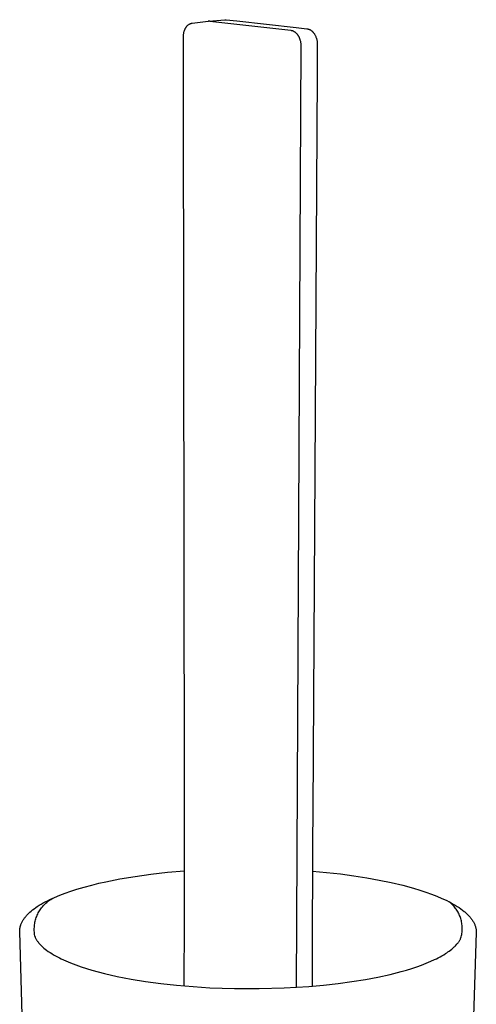
# Model space of a CAD drawing. Units: millimetres. Extents: x -153 to 130, y -273 to 480.
# Drawn here: x -153 to -53, y -146 to 69 of the extents above; entities that cross this region are included whole.
import ezdxf

# ---------------------------------------------------------------- set-up
doc = ezdxf.new("R2010")
doc.units = ezdxf.units.MM
doc.header["$MEASUREMENT"] = 0

msp = doc.modelspace()

# ---------------------------------------------------------------- linework, layer by layer
for p, q in [((-115.14, 68.27), (-111.64, 68.69)), ((-111.59, 68.69), (-111.64, 68.69)), ((-111.54, 68.7), (-111.59, 68.69)), ((-111.49, 68.7), (-111.54, 68.7)), ((-111.51, 68.7), (-108.03, 69.02)), ((-111.45, 68.7), (-111.49, 68.7)), ((-111.4, 68.7), (-111.45, 68.7)), ((-111.35, 68.69), (-111.4, 68.7)), ((-111.3, 68.69), (-111.35, 68.69)), ((-111.3, 68.69), (-93.67, 66.72)), ((-108.03, 69.02), (-107.98, 69.02)), ((-107.98, 69.02), (-107.93, 69.02)), ((-107.93, 69.02), (-107.88, 69.02)), ((-107.88, 69.02), (-107.83, 69.02)), ((-107.83, 69.02), (-107.78, 69.02)), ((-107.78, 69.02), (-107.73, 69.01)), ((-107.73, 69.01), (-105.42, 68.76)), ((-105.42, 68.76), (-92.52, 67.32)), ((-116.91, 66.44), (-116.88, 66.56)), ((-116.88, 66.56), (-116.84, 66.68)), ((-116.84, 66.68), (-116.79, 66.8)), ((-116.79, 66.8), (-116.76, 66.88)), ((-116.76, 66.88), (-116.72, 66.96)), ((-116.72, 66.96), (-116.68, 67.04)), ((-116.68, 67.04), (-116.65, 67.12)), ((-116.65, 67.12), (-116.6, 67.2)), ((-116.6, 67.2), (-116.56, 67.27)), ((-116.56, 67.27), (-116.51, 67.35)), ((-116.51, 67.35), (-116.47, 67.42)), ((-116.47, 67.42), (-116.42, 67.48)), ((-116.42, 67.48), (-116.37, 67.55)), ((-116.37, 67.55), (-116.31, 67.61)), ((-116.31, 67.61), (-116.26, 67.67)), ((-116.26, 67.67), (-116.22, 67.72)), ((-116.22, 67.72), (-116.17, 67.76)), ((-116.17, 67.76), (-116.12, 67.81)), ((-116.12, 67.81), (-116.08, 67.85)), ((-116.08, 67.85), (-116.03, 67.89)), ((-116.03, 67.89), (-115.92, 67.97)), ((-115.92, 67.97), (-115.87, 68)), ((-115.87, 68), (-115.82, 68.03)), ((-115.82, 68.03), (-115.77, 68.07)), ((-115.77, 68.07), (-115.71, 68.09)), ((-115.71, 68.09), (-115.66, 68.12)), ((-115.66, 68.12), (-115.6, 68.15)), ((-115.6, 68.15), (-115.54, 68.17)), ((-115.54, 68.17), (-115.49, 68.19)), ((-115.49, 68.19), (-115.44, 68.21)), ((-115.44, 68.21), (-115.39, 68.22)), ((-115.39, 68.22), (-115.33, 68.24)), ((-115.33, 68.24), (-115.28, 68.25)), ((-115.28, 68.25), (-115.22, 68.26)), ((-115.22, 68.26), (-115.17, 68.27)), ((-93.67, 66.72), (-93.62, 66.71)), ((-93.62, 66.71), (-93.56, 66.7)), ((-93.56, 66.7), (-93.51, 66.69)), ((-93.51, 66.69), (-93.45, 66.68)), ((-93.45, 66.68), (-93.4, 66.66)), ((-93.4, 66.66), (-93.34, 66.65)), ((-93.34, 66.65), (-93.29, 66.63)), ((-93.29, 66.63), (-93.24, 66.61)), ((-93.24, 66.61), (-93.18, 66.59)), ((-93.18, 66.59), (-93.13, 66.56)), ((-93.13, 66.56), (-93.07, 66.53)), ((-93.07, 66.53), (-93.02, 66.51)), ((-92.52, 67.32), (-90.16, 67.06)), ((-90.16, 67.06), (-90.11, 67.05)), ((-90.11, 67.05), (-90.05, 67.04)), ((-90.05, 67.04), (-90, 67.03)), ((-90, 67.03), (-89.94, 67.02)), ((-89.94, 67.02), (-89.89, 67.01)), ((-89.89, 67.01), (-89.84, 66.99)), ((-89.84, 66.99), (-89.79, 66.97)), ((-89.79, 66.97), (-89.73, 66.95)), ((-89.73, 66.95), (-89.67, 66.93)), ((-89.67, 66.93), (-89.62, 66.91)), ((-89.62, 66.91), (-89.56, 66.88)), ((-89.56, 66.88), (-89.51, 66.86)), ((-89.51, 66.86), (-89.39, 66.79)), ((-89.39, 66.79), (-89.33, 66.75)), ((-89.33, 66.75), (-89.27, 66.71)), ((-89.27, 66.71), (-89.21, 66.67)), ((-89.21, 66.67), (-89.14, 66.62)), ((-89.14, 66.62), (-89.09, 66.58)), ((-89.09, 66.58), (-89.03, 66.53)), ((-117.06, 65.33), (-117.05, 65.5)), ((-117.06, 64.56), (-117.06, 65.33)), ((-117.06, 58.07), (-117.06, 64.56)), ((-117.05, 65.5), (-117.04, 65.68)), ((-117.04, 65.68), (-117.03, 65.79)), ((-117.03, 65.79), (-117.02, 65.9)), ((-117.02, 65.9), (-117, 66.01)), ((-117, 66.01), (-116.99, 66.07)), ((-116.99, 66.07), (-116.97, 66.19)), ((-116.97, 66.19), (-116.94, 66.32)), ((-116.94, 66.32), (-116.91, 66.44)), ((-93.02, 66.51), (-92.97, 66.48)), ((-92.97, 66.48), (-92.92, 66.44)), ((-92.92, 66.44), (-92.87, 66.41)), ((-92.87, 66.41), (-92.82, 66.38)), ((-92.82, 66.38), (-92.76, 66.34)), ((-92.76, 66.34), (-92.71, 66.3)), ((-92.71, 66.3), (-92.66, 66.26)), ((-92.66, 66.26), (-92.61, 66.21)), ((-92.61, 66.21), (-92.56, 66.17)), ((-92.56, 66.17), (-92.51, 66.12)), ((-92.51, 66.12), (-92.46, 66.07)), ((-92.46, 66.07), (-92.42, 66.02)), ((-92.42, 66.02), (-92.37, 65.98)), ((-92.37, 65.98), (-92.33, 65.92)), ((-92.33, 65.92), (-92.29, 65.87)), ((-92.29, 65.87), (-92.25, 65.82)), ((-92.25, 65.82), (-92.21, 65.77)), ((-92.21, 65.77), (-92.17, 65.71)), ((-92.17, 65.71), (-92.13, 65.66)), ((-92.13, 65.66), (-92.09, 65.6)), ((-92.09, 65.6), (-92.05, 65.54)), ((-92.05, 65.54), (-92.02, 65.47)), ((-92.02, 65.47), (-91.98, 65.41)), ((-91.98, 65.41), (-91.94, 65.34)), ((-91.94, 65.34), (-91.91, 65.28)), ((-91.91, 65.28), (-91.87, 65.21)), ((-91.87, 65.21), (-91.84, 65.14)), ((-91.84, 65.14), (-91.81, 65.07)), ((-91.81, 65.07), (-91.78, 65)), ((-91.78, 65), (-91.75, 64.93)), ((-91.75, 64.93), (-91.73, 64.86)), ((-91.73, 64.86), (-91.7, 64.79)), ((-91.7, 64.79), (-91.66, 64.65)), ((-91.66, 64.65), (-91.61, 64.5)), ((-91.61, 64.5), (-91.57, 64.35)), ((-89.03, 66.53), (-88.97, 66.47)), ((-88.97, 66.47), (-88.91, 66.42)), ((-88.91, 66.42), (-88.86, 66.36)), ((-88.86, 66.36), (-88.8, 66.3)), ((-88.8, 66.3), (-88.75, 66.24)), ((-88.75, 66.24), (-88.7, 66.18)), ((-88.7, 66.18), (-88.64, 66.1)), ((-88.64, 66.1), (-88.58, 66.02)), ((-88.58, 66.02), (-88.52, 65.94)), ((-88.52, 65.94), (-88.47, 65.85)), ((-88.47, 65.85), (-88.42, 65.76)), ((-88.42, 65.76), (-88.37, 65.67)), ((-88.37, 65.67), (-88.32, 65.58)), ((-88.32, 65.58), (-88.27, 65.48)), ((-88.27, 65.48), (-88.22, 65.36)), ((-88.22, 65.36), (-88.17, 65.23)), ((-88.17, 65.23), (-88.12, 65.1)), ((-88.12, 65.1), (-88.08, 64.97)), ((-88.08, 64.97), (-88.04, 64.85)), ((-88.04, 64.85), (-88.01, 64.72)), ((-88.01, 64.72), (-88, 64.68)), ((-88, 64.68), (-87.97, 64.55)), ((-87.97, 64.55), (-87.94, 64.41)), ((-87.94, 64.41), (-87.92, 64.27)), ((-91.45, 63.26), (-92.5, -141.87)), ((-91.57, 64.35), (-91.54, 64.2)), ((-91.54, 64.2), (-91.51, 64.04)), ((-91.51, 64.04), (-91.49, 63.89)), ((-91.49, 63.89), (-91.47, 63.73)), ((-91.47, 63.73), (-91.46, 63.57)), ((-91.46, 63.57), (-91.45, 63.41)), ((-91.45, 63.41), (-91.45, 63.26)), ((-87.92, 64.27), (-87.91, 64.14)), ((-87.91, 64.14), (-87.88, 63.63)), ((-87.88, 63.63), (-87.91, 57.16)), ((-117.05, 53.21), (-117.06, 58.07)), ((-87.91, 57.16), (-88.88, -103.34)), ((-116.83, -98.97), (-117.05, 53.21)), ((-116.83, -108.08), (-116.83, -98.97)), ((-88.88, -103.34), (-88.92, -110.51)), ((-116.83, -113.12), (-116.83, -108.08)), ((-88.92, -110.51), (-88.95, -118.65)), ((-116.83, -119.15), (-116.83, -113.12)), ((-130.93, -118.26), (-127.55, -117.69)), ((-127.55, -117.69), (-124.15, -117.21)), ((-124.15, -117.21), (-120.5, -116.8)), ((-120.5, -116.8), (-116.83, -116.47)), ((-88.95, -116.54), (-85.86, -116.83)), ((-85.86, -116.83), (-82.85, -117.17)), ((-82.85, -117.17), (-79.92, -117.56)), ((-79.92, -117.56), (-77.09, -118)), ((-77.09, -118), (-74.37, -118.5)), ((-140.33, -120.51), (-138.69, -120.03)), ((-138.69, -120.03), (-137.04, -119.59)), ((-137.04, -119.59), (-135.52, -119.21)), ((-135.52, -119.21), (-133.99, -118.87)), ((-133.99, -118.87), (-130.93, -118.26)), ((-116.85, -127.16), (-116.83, -119.15)), ((-88.95, -118.65), (-88.98, -126.75)), ((-74.37, -118.5), (-71.76, -119.04)), ((-71.76, -119.04), (-69.27, -119.63)), ((-69.27, -119.63), (-66.91, -120.27)), ((-145.67, -122.51), (-145.15, -122.28)), ((-145.15, -122.28), (-144.01, -121.8)), ((-144.01, -121.8), (-142.85, -121.36)), ((-142.85, -121.36), (-141.6, -120.92)), ((-141.6, -120.92), (-140.33, -120.51)), ((-66.91, -120.27), (-65.54, -120.69)), ((-65.54, -120.69), (-64.23, -121.12)), ((-64.23, -121.12), (-62.99, -121.56)), ((-62.99, -121.56), (-61.81, -122.02)), ((-61.81, -122.02), (-60.7, -122.49)), ((-149.26, -124.51), (-148.91, -124.28)), ((-148.91, -124.28), (-148.49, -124.01)), ((-148.49, -124.01), (-148.06, -123.75)), ((-148.06, -123.75), (-147.62, -123.49)), ((-147.98, -124.54), (-147.81, -124.33)), ((-147.81, -124.33), (-147.64, -124.13)), ((-147.64, -124.13), (-147.45, -123.93)), ((-147.62, -123.49), (-147.18, -123.25)), ((-147.45, -123.93), (-147.27, -123.74)), ((-147.27, -123.74), (-147.07, -123.55)), ((-147.18, -123.25), (-146.68, -123)), ((-147.07, -123.55), (-146.87, -123.37)), ((-146.87, -123.37), (-146.66, -123.2)), ((-146.68, -123), (-146.17, -122.75)), ((-146.66, -123.2), (-146.45, -123.04)), ((-146.45, -123.04), (-146.23, -122.88)), ((-146.23, -122.88), (-146, -122.73)), ((-146.17, -122.75), (-145.67, -122.51)), ((-146, -122.73), (-145.78, -122.59)), ((-145.78, -122.59), (-145.54, -122.45)), ((-60.7, -122.49), (-60.18, -122.74)), ((-60.18, -122.74), (-59.67, -122.98)), ((-59.67, -122.98), (-59.17, -123.23)), ((-59.17, -123.23), (-58.7, -123.48)), ((-58.95, -123.4), (-59.14, -123.24)), ((-58.75, -123.56), (-58.95, -123.4)), ((-58.57, -123.73), (-58.75, -123.56)), ((-58.7, -123.48), (-58.24, -123.73)), ((-58.39, -123.91), (-58.57, -123.73)), ((-58.21, -124.09), (-58.39, -123.91)), ((-58.24, -123.73), (-57.8, -123.99)), ((-58.05, -124.27), (-58.21, -124.09)), ((-57.89, -124.47), (-58.05, -124.27)), ((-57.73, -124.67), (-57.89, -124.47)), ((-57.8, -123.99), (-57.38, -124.25)), ((-57.38, -124.25), (-56.98, -124.51)), ((-151.59, -126.63), (-151.48, -126.5)), ((-151.48, -126.5), (-151.38, -126.37)), ((-151.38, -126.37), (-151.25, -126.22)), ((-151.25, -126.22), (-151.11, -126.08)), ((-151.11, -126.08), (-150.98, -125.94)), ((-150.98, -125.94), (-150.84, -125.8)), ((-150.84, -125.8), (-150.69, -125.67)), ((-150.69, -125.67), (-150.55, -125.53)), ((-150.55, -125.53), (-150.25, -125.27)), ((-150.25, -125.27), (-149.93, -125.01)), ((-149.93, -125.01), (-149.6, -124.76)), ((-149.6, -124.76), (-149.26, -124.51)), ((-149.13, -126.66), (-149.04, -126.41)), ((-149.04, -126.41), (-148.93, -126.16)), ((-148.93, -126.16), (-148.82, -125.92)), ((-148.82, -125.92), (-148.7, -125.68)), ((-148.7, -125.68), (-148.57, -125.44)), ((-148.57, -125.44), (-148.43, -125.21)), ((-148.43, -125.21), (-148.29, -124.98)), ((-148.29, -124.98), (-148.14, -124.76)), ((-148.14, -124.76), (-147.98, -124.54)), ((-57.59, -124.87), (-57.73, -124.67)), ((-57.45, -125.08), (-57.59, -124.87)), ((-57.31, -125.29), (-57.45, -125.08)), ((-57.19, -125.51), (-57.31, -125.29)), ((-57.07, -125.73), (-57.19, -125.51)), ((-56.96, -125.96), (-57.07, -125.73)), ((-56.98, -124.51), (-56.6, -124.78)), ((-56.86, -126.19), (-56.96, -125.96)), ((-56.77, -126.42), (-56.86, -126.19)), ((-56.68, -126.66), (-56.77, -126.42)), ((-56.6, -124.78), (-56.23, -125.04)), ((-56.23, -125.04), (-55.89, -125.32)), ((-55.89, -125.32), (-55.72, -125.45)), ((-55.72, -125.45), (-55.56, -125.59)), ((-55.56, -125.59), (-55.41, -125.73)), ((-55.41, -125.73), (-55.26, -125.87)), ((-55.26, -125.87), (-55.11, -126.01)), ((-55.11, -126.01), (-54.97, -126.15)), ((-54.97, -126.15), (-54.84, -126.29)), ((-54.84, -126.29), (-54.71, -126.43)), ((-54.71, -126.43), (-54.59, -126.57)), ((-54.59, -126.57), (-54.47, -126.72)), ((-152.68, -128.88), (-152.66, -128.75)), ((-152.66, -128.75), (-152.62, -128.62)), ((-152.62, -128.62), (-152.6, -128.54)), ((-152.6, -128.54), (-152.58, -128.47)), ((-152.58, -128.47), (-152.56, -128.39)), ((-152.56, -128.39), (-152.53, -128.32)), ((-152.53, -128.32), (-152.48, -128.17)), ((-152.48, -128.17), (-152.42, -128.02)), ((-152.42, -128.02), (-152.36, -127.88)), ((-152.36, -127.88), (-152.29, -127.74)), ((-152.29, -127.74), (-152.22, -127.6)), ((-152.22, -127.6), (-152.15, -127.46)), ((-152.15, -127.46), (-152.06, -127.31)), ((-152.06, -127.31), (-151.98, -127.17)), ((-151.98, -127.17), (-151.88, -127.03)), ((-151.88, -127.03), (-151.79, -126.9)), ((-151.79, -126.9), (-151.69, -126.76)), ((-151.69, -126.76), (-151.59, -126.63)), ((-149.56, -128.77), (-149.54, -128.5)), ((-149.54, -128.5), (-149.51, -128.23)), ((-149.51, -128.23), (-149.47, -127.97)), ((-149.47, -127.97), (-149.42, -127.7)), ((-149.42, -127.7), (-149.36, -127.44)), ((-149.36, -127.44), (-149.29, -127.18)), ((-149.29, -127.18), (-149.22, -126.92)), ((-149.22, -126.92), (-149.13, -126.66)), ((-116.89, -141.58), (-116.85, -127.16)), ((-88.98, -126.75), (-89, -141.62)), ((-56.6, -126.89), (-56.68, -126.66)), ((-56.53, -127.14), (-56.6, -126.89)), ((-56.47, -127.38), (-56.53, -127.14)), ((-56.42, -127.63), (-56.47, -127.38)), ((-56.37, -127.87), (-56.42, -127.63)), ((-56.34, -128.12), (-56.37, -127.87)), ((-56.31, -128.37), (-56.34, -128.12)), ((-56.29, -128.62), (-56.31, -128.37)), ((-56.28, -128.87), (-56.29, -128.62)), ((-54.47, -126.72), (-54.35, -126.86)), ((-54.35, -126.86), (-54.24, -127)), ((-54.24, -127), (-54.14, -127.15)), ((-54.14, -127.15), (-54.04, -127.29)), ((-54.04, -127.29), (-53.95, -127.44)), ((-53.95, -127.44), (-53.86, -127.59)), ((-53.86, -127.59), (-53.78, -127.73)), ((-53.78, -127.73), (-53.7, -127.88)), ((-53.7, -127.88), (-53.63, -128.03)), ((-53.63, -128.03), (-53.57, -128.18)), ((-53.57, -128.18), (-53.51, -128.33)), ((-53.51, -128.33), (-53.45, -128.48)), ((-53.45, -128.48), (-53.41, -128.61)), ((-53.41, -128.61), (-53.37, -128.75)), ((-53.37, -128.75), (-53.33, -128.89)), ((-152.76, -129.69), (-152.75, -129.55)), ((-152.75, -129.42), (-152.74, -129.28)), ((-152.75, -129.55), (-152.75, -129.42)), ((-149.07, -255.42), (-152.75, -129.75)), ((-152.74, -129.28), (-152.73, -129.15)), ((-152.73, -129.15), (-152.71, -129.02)), ((-152.71, -129.02), (-152.68, -128.88)), ((-149.58, -129.31), (-149.57, -129.04)), ((-149.57, -129.57), (-149.58, -129.31)), ((-149.57, -129.04), (-149.56, -128.77)), ((-149.56, -129.84), (-149.57, -129.57)), ((-149.53, -130.11), (-149.56, -129.84)), ((-149.5, -130.38), (-149.53, -130.11)), ((-149.45, -130.64), (-149.5, -130.38)), ((-149.4, -130.91), (-149.45, -130.64)), ((-53.22, -129.96), (-57.48, -255.69)), ((-56.58, -131.1), (-56.52, -130.86)), ((-56.52, -130.86), (-56.46, -130.62)), ((-56.46, -130.62), (-56.41, -130.37)), ((-56.41, -130.37), (-56.37, -130.12)), ((-56.37, -130.12), (-56.33, -129.88)), ((-56.33, -129.88), (-56.31, -129.63)), ((-56.31, -129.63), (-56.29, -129.37)), ((-56.29, -129.37), (-56.28, -129.12)), ((-56.28, -129.12), (-56.28, -128.87)), ((-53.33, -128.89), (-53.3, -129.03)), ((-53.3, -129.03), (-53.27, -129.18)), ((-53.27, -129.18), (-53.25, -129.32)), ((-53.25, -129.32), (-53.24, -129.46)), ((-53.24, -129.46), (-53.23, -129.61)), ((-53.23, -129.61), (-53.22, -129.75)), ((-53.22, -129.75), (-53.22, -129.9)), ((-149.4, -130.91), (-149.35, -131.04)), ((-149.35, -131.04), (-149.29, -131.16)), ((-149.29, -131.16), (-149.22, -131.28)), ((-149.22, -131.28), (-149.16, -131.41)), ((-149.16, -131.41), (-149.09, -131.52)), ((-149.09, -131.52), (-149.01, -131.64)), ((-149.01, -131.64), (-148.94, -131.76)), ((-148.94, -131.76), (-148.86, -131.87)), ((-148.86, -131.87), (-148.76, -132)), ((-148.76, -132), (-148.66, -132.13)), ((-148.66, -132.13), (-148.56, -132.25)), ((-148.56, -132.25), (-148.46, -132.37)), ((-148.46, -132.37), (-148.35, -132.49)), ((-148.35, -132.49), (-148.24, -132.61)), ((-148.24, -132.61), (-148.13, -132.72)), ((-148.13, -132.72), (-148.02, -132.83)), ((-148.02, -132.83), (-147.88, -132.96)), ((-147.88, -132.96), (-147.75, -133.09)), ((-58.04, -133.09), (-57.91, -132.96)), ((-57.91, -132.96), (-57.78, -132.83)), ((-57.78, -132.83), (-57.61, -132.65)), ((-57.61, -132.65), (-57.44, -132.46)), ((-57.44, -132.46), (-57.36, -132.36)), ((-57.36, -132.36), (-57.28, -132.26)), ((-57.28, -132.26), (-57.21, -132.17)), ((-57.21, -132.17), (-57.13, -132.06)), ((-57.13, -132.06), (-57.05, -131.95)), ((-57.05, -131.95), (-56.98, -131.84)), ((-56.98, -131.84), (-56.9, -131.72)), ((-56.9, -131.72), (-56.83, -131.6)), ((-56.83, -131.6), (-56.76, -131.48)), ((-56.76, -131.48), (-56.7, -131.36)), ((-56.7, -131.36), (-56.64, -131.23)), ((-56.64, -131.23), (-56.58, -131.1)), ((-147.75, -133.09), (-147.61, -133.21)), ((-147.61, -133.21), (-147.47, -133.33)), ((-147.47, -133.33), (-147.18, -133.57)), ((-147.18, -133.57), (-146.88, -133.79)), ((-146.88, -133.79), (-146.52, -134.05)), ((-146.52, -134.05), (-146.14, -134.3)), ((-146.14, -134.3), (-145.76, -134.54)), ((-145.76, -134.54), (-145.38, -134.77)), ((-145.38, -134.77), (-144.96, -135.01)), ((-144.96, -135.01), (-144.54, -135.24)), ((-61.12, -135.22), (-60.72, -135.01)), ((-60.72, -135.01), (-60.33, -134.78)), ((-60.33, -134.78), (-59.95, -134.54)), ((-59.95, -134.54), (-59.67, -134.36)), ((-59.67, -134.36), (-59.4, -134.18)), ((-59.4, -134.18), (-59.13, -133.98)), ((-59.13, -133.98), (-58.87, -133.79)), ((-58.87, -133.79), (-58.58, -133.56)), ((-58.58, -133.56), (-58.31, -133.33)), ((-58.31, -133.33), (-58.17, -133.21)), ((-58.17, -133.21), (-58.04, -133.09)), ((-144.54, -135.24), (-144.11, -135.46)), ((-144.11, -135.46), (-143.68, -135.67)), ((-143.68, -135.67), (-143.19, -135.9)), ((-143.19, -135.9), (-142.69, -136.12)), ((-142.69, -136.12), (-141.69, -136.54)), ((-141.69, -136.54), (-140.53, -136.98)), ((-140.53, -136.98), (-139.37, -137.39)), ((-66.22, -137.4), (-65.18, -137.03)), ((-65.18, -137.03), (-64.16, -136.64)), ((-64.16, -136.64), (-63.14, -136.21)), ((-63.14, -136.21), (-62.32, -135.84)), ((-62.32, -135.84), (-61.92, -135.64)), ((-61.92, -135.64), (-61.51, -135.44)), ((-61.51, -135.44), (-61.12, -135.22)), ((-139.37, -137.39), (-138.19, -137.78)), ((-138.19, -137.78), (-137.01, -138.13)), ((-137.01, -138.13), (-135.65, -138.51)), ((-135.65, -138.51), (-134.28, -138.86)), ((-134.28, -138.86), (-131.53, -139.49)), ((-131.53, -139.49), (-128.44, -140.08)), ((-74.7, -139.65), (-72.02, -139.05)), ((-72.02, -139.05), (-69.63, -138.44)), ((-69.63, -138.44), (-68.45, -138.11)), ((-68.45, -138.11), (-67.27, -137.75)), ((-67.27, -137.75), (-66.22, -137.4)), ((-128.44, -140.08), (-125.34, -140.59)), ((-125.34, -140.59), (-121.96, -141.05)), ((-121.96, -141.05), (-118.57, -141.42)), ((-118.57, -141.42), (-114.96, -141.73)), ((-89.7, -141.68), (-86.51, -141.39)), ((-86.51, -141.39), (-83.33, -141.04)), ((-83.33, -141.04), (-80.36, -140.64)), ((-80.36, -140.64), (-77.4, -140.16)), ((-77.4, -140.16), (-74.7, -139.65)), ((-114.96, -141.73), (-111.34, -141.96)), ((-111.34, -141.96), (-105.93, -142.15)), ((-105.93, -142.15), (-100.52, -142.16)), ((-100.52, -142.16), (-95.11, -142.01)), ((-95.11, -142.01), (-89.7, -141.68))]:
    msp.add_line(p, q)

doc.saveas('drawing.dxf')
